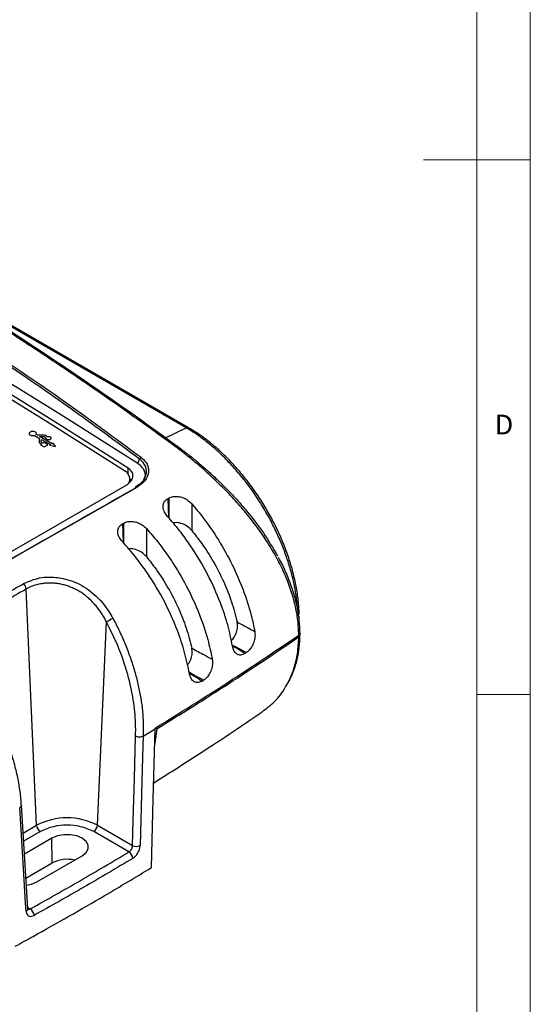
# Model space of a CAD drawing. Units: millimetres. Extents: x 5 to 415, y 5 to 292.
# Drawn here: x 367 to 415, y 69 to 162 of the extents above; entities that cross this region are included whole.
import ezdxf

# ---------------------------------------------------------------- set-up
doc = ezdxf.new("R2010")
doc.units = ezdxf.units.MM
doc.styles.add('SLDTEXTSTYLE0', font='TXT', dxfattribs={"width": 0.75})

msp = doc.modelspace()

# ---------------------------------------------------------------- linework, layer by layer
at = {"color": 7, "linetype": 'Continuous', "lineweight": 18}
for p, q in [((415, 5), (415, 292)), ((410, 287), (410, 60.25)), ((415, 148.5), (405, 148.5)), ((410, 98.5), (415, 98.5))]:
    msp.add_line(p, q, dxfattribs=at)
at = {"color": 7, "linetype": 'Continuous', "lineweight": 25}
for p, q in [((383.024, 123.443), (325.082, 156.892)), ((368.605, 122.732), (368.992, 122.509)), ((368.828, 122.77), (368.749, 122.815)), ((368.9, 122.756), (368.828, 122.77)), ((368.941, 122.752), (368.9, 122.757)), ((368.9, 122.757), (368.9, 122.756)), ((369.075, 122.627), (369.155, 122.629)), ((370.252, 121.948), (369.075, 122.627)), ((369.155, 122.629), (369.275, 122.633)), ((369.275, 122.633), (369.361, 122.636)), ((369.49, 122.628), (369.515, 122.622)), ((369.515, 122.622), (369.698, 122.516)), ((369.631, 122.712), (369.622, 122.715)), ((369.832, 122.596), (369.631, 122.712)), ((369.046, 122.253), (369.04, 122.23)), ((369.109, 122.012), (369.113, 122.01)), ((369.271, 121.921), (369.17, 121.863)), ((369.17, 121.863), (369.518, 121.662)), ((369.231, 122.216), (369.236, 122.236)), ((369.406, 121.999), (369.242, 122.093)), ((369.258, 122.356), (370.108, 121.865)), ((369.518, 122.063), (369.406, 121.999)), ((369.866, 121.862), (369.518, 122.063)), ((369.518, 121.662), (369.866, 121.862)), ((370.108, 121.865), (370.007, 121.806)), ((370.007, 121.806), (370.567, 121.683)), ((370.354, 122.006), (370.252, 121.948)), ((370.567, 121.683), (370.354, 122.006)), ((347.752, 101.076), (377.107, 118.022)), ((377.544, 118.434), (377.544, 118.639)), ((377.651, 118.521), (377.562, 118.638)), ((378.404, 118.126), (378.048, 117.886)), ((381.078, 116.807), (381.211, 116.88)), ((376.831, 114.452), (376.968, 114.529)), ((367.45, 111.734), (358.167, 106.368)), ((368.807, 86.252), (367.829, 108.354)), ((374.499, 86.252), (375.34, 105.277)), ((393.361, 105.573), (393.371, 105.811)), ((388.319, 102.335), (388.426, 102.406)), ((384.305, 99.746), (384.429, 99.824)), ((378.777, 94.578), (379.91, 95.267)), ((380.042, 95.266), (379.871, 93.898)), ((379.91, 95.267), (379.913, 95.351)), ((379.913, 95.341), (380.042, 95.266)), ((374.499, 86.252), (377.773, 84.362)), ((370.239, 85.039), (367.664, 83.552)), ((370.273, 82.732), (370.239, 85.039)), ((377.446, 83.756), (374.146, 85.661)), ((368.824, 80.957), (373.067, 83.406)), ((367.804, 81.307), (370.273, 82.732))]:
    msp.add_line(p, q, dxfattribs=at)
at = {"color": 8, "linetype": 'Continuous', "lineweight": 25}
for p, q in [((382.804, 123.434), (352.983, 140.65)), ((380.871, 122.514), (382.804, 123.434)), ((377.358, 119.124), (377.371, 119.66)), ((378.177, 117.858), (367.45, 111.734)), ((381.078, 116.807), (381.157, 115.038)), ((376.831, 114.452), (376.909, 112.707)), ((367.541, 85.521), (368.807, 86.252)), ((369.16, 85.661), (367.589, 84.754)), ((367.976, 78.568), (368.217, 78.429))]:
    msp.add_line(p, q, dxfattribs=at)
at = {"color": 7, "linetype": 'Continuous', "lineweight": 25, "flags": 128}
for points in [[(377.371, 119.66), (370.262, 124.162), (363.051, 128.61), (355.738, 133.002), (348.326, 137.338), (340.815, 141.617), (333.207, 145.838), (325.503, 150.001), (317.704, 154.105)], [(378.262, 120.103), (371.139, 124.615), (363.912, 129.071), (356.585, 133.473), (349.157, 137.818), (341.631, 142.105), (334.007, 146.336), (326.287, 150.507), (318.472, 154.619)], [(377.03, 119.411), (369.967, 123.881), (362.803, 128.298), (355.539, 132.659), (348.177, 136.966), (340.717, 141.216), (333.162, 145.409), (325.511, 149.545), (317.768, 153.623)], [(378.262, 120.103), (378.299, 120.195), (378.43, 120.521)], [(379.546, 82.286), (379.726, 88.692), (379.91, 95.267)], [(377.773, 84.362), (377.839, 86.688), (377.95, 90.638), (378.062, 94.588)], [(378.776, 94.578), (378.753, 93.734), (378.657, 90.357), (378.487, 84.352)], [(367.831, 78.2), (367.781, 79.002), (367.58, 82.208), (367.223, 87.908)], [(367.984, 78.433), (367.887, 79.985), (367.377, 88.141)], [(373.067, 83.406), (373.435, 83.698), (373.628, 84.042), (373.628, 84.403), (373.435, 84.746), (373.067, 85.039), (372.561, 85.251), (371.966, 85.363), (371.34, 85.363), (370.745, 85.251), (370.239, 85.039)], [(367.854, 80.647), (368.318, 80.744), (368.824, 80.957)]]:
    msp.add_lwpolyline(points, dxfattribs=at)
at = {"color": 8, "linetype": 'Continuous', "lineweight": 25}
for centre, radius, start, end in [((382.922, 123.233), 0.233, 64.18874, 120.29028), ((378.097, 117.777), 0.113, 45.43705, 113.32585), ((367.717, 78.443), 0.268, 295.30268, 357.89667)]:
    msp.add_arc(centre, radius, start, end, dxfattribs=at)
at = {"color": 7, "linetype": 'Continuous', "lineweight": 25}
for centre, radius, start, end in [((371.192, 125.605), 4.153, 239.9585, 240.88833), ((378.72, 120.403), 0.314, 117.90021, 157.95733), ((376.688, 118.645), 0.839, 333.00582, 65.93951), ((378.107, 117.804), 0.094, 125.11713, 180.09044), ((367.04, 108.289), 0.792, 4.70717, 46.44488), ((384.352, 89.389), 18.266, 117.38647, 119.561), ((371.653, 80.759), 6.186, 62.60967, 117.39033), ((369.578, 86.312), 0.774, 184.46649, 237.26592), ((371.653, 80.85), 5.419, 62.60967, 117.39033), ((373.727, 86.312), 0.774, 302.73408, 355.53351), ((378.14, 85.092), 0.818, 243.2955, 295.09143), ((371.661, 80.017), 3.05, 77.04731, 117.07509), ((377.049, 83.11), 0.758, 3.37966, 58.43712), ((367.782, 77.778), 0.783, 3.08103, 56.24533)]:
    msp.add_arc(centre, radius, start, end, dxfattribs=at)
for points, knots in [([(393.337, 104.036), (393.318, 104.497), (393.279, 105.424), (393.013, 106.861), (392.598, 108.317), (392.024, 109.786), (391.304, 111.249), (390.451, 112.695), (389.479, 114.111), (388.408, 115.482), (387.258, 116.797), (386.053, 118.046), (384.841, 119.193), (383.649, 120.229), (382.496, 121.157), (381.185, 122.118), (379.673, 123.218), (377.948, 124.454), (375.638, 126.086), (373.311, 127.694), (370.967, 129.28), (369.201, 130.458), (366.888, 131.979), (364.015, 133.828), (360.862, 135.803), (357.98, 137.565), (355.374, 139.125), (351.88, 141.174), (348.356, 143.175), (344.804, 145.128), (342.125, 146.568), (339.429, 147.986), (336.263, 149.613), (333.074, 151.205), (329.711, 152.835), (326.628, 154.288), (323.905, 155.539), (321.776, 156.486), (320.228, 157.185), (318.804, 157.735), (317.551, 158.076), (316.459, 158.238), (315.528, 158.226), (314.795, 158.102), (314.422, 157.905), (314.285, 157.832)], [0, 0, 0, 0, 0.013853, 0.027878, 0.041814, 0.055922, 0.070205, 0.084387, 0.098741, 0.11328, 0.127602, 0.142115, 0.156838, 0.170452, 0.184248, 0.198218, 0.219749, 0.241281, 0.262813, 0.305894, 0.327436, 0.348979, 0.370527, 0.411761, 0.452999, 0.483824, 0.514649, 0.545474, 0.60717, 0.638023, 0.668876, 0.699746, 0.730711, 0.777157, 0.808131, 0.844294, 0.880726, 0.898944, 0.91522, 0.931577, 0.948255, 0.962469, 0.976884, 0.991497, 1, 1, 1, 1]), ([(378.43, 120.521), (376.221, 122.157), (371.803, 125.431), (364.217, 130.624), (355.661, 136.083), (347.655, 140.752), (339.123, 145.402), (331.894, 149.047), (324.341, 152.57), (320.505, 154.235), (318.586, 155.068)], [0, 0, 0, 0, 0.120051, 0.240172, 0.400651, 0.561475, 0.641926, 0.820873, 0.910407, 1, 1, 1, 1]), ([(318.699, 155.245), (321.252, 154.131), (325.562, 152.251), (333.091, 148.681), (340.103, 145.122), (347.341, 141.155), (354.539, 136.982), (363.159, 131.603), (371.548, 125.897), (376.724, 122.054), (378.574, 120.68)], [0, 0, 0, 0, 0.119271, 0.201335, 0.358076, 0.458115, 0.558195, 0.718549, 0.899439, 1, 1, 1, 1]), ([(335.806, 149.939), (337.119, 149.279), (340.242, 147.706), (345.112, 145.105), (350.427, 142.155), (355.686, 139.103), (361.474, 135.602), (367.862, 131.543), (374.81, 126.877), (379.695, 123.393), (382.499, 121.339), (383.321, 120.694), (384.17, 119.989), (385.039, 119.222), (385.918, 118.398), (386.801, 117.515), (387.674, 116.578), (388.784, 115.29), (390.088, 113.598), (390.918, 112.179), (391.339, 111.459)], [0, 0, 0, 0, 0.06662, 0.158513, 0.250427, 0.342404, 0.434402, 0.557329, 0.685718, 0.814169, 0.828968, 0.843824, 0.858951, 0.874199, 0.889664, 0.905256, 0.921233, 0.937335, 0.968227, 1, 1, 1, 1]), ([(368.204, 123.047), (368.172, 123.024), (368.111, 122.978), (368.097, 122.895), (368.128, 122.821), (368.179, 122.786), (368.204, 122.768)], [0, 0, 0, 0, 0.28303, 0.55752, 0.774994, 1, 1, 1, 1]), ([(368.688, 123.047), (368.647, 123.065), (368.567, 123.101), (368.424, 123.109), (368.297, 123.091), (368.235, 123.062), (368.204, 123.047)], [0, 0, 0, 0, 0.283686, 0.558099, 0.775196, 1, 1, 1, 1]), ([(368.204, 122.768), (368.236, 122.753), (368.3, 122.723), (368.412, 122.708), (368.517, 122.711), (368.576, 122.725), (368.605, 122.732)], [0, 0, 0, 0, 0.283369, 0.560104, 0.778098, 1, 1, 1, 1]), ([(368.749, 122.815), (368.764, 122.837), (368.794, 122.881), (368.786, 122.947), (368.751, 123.004), (368.709, 123.033), (368.688, 123.047)], [0, 0, 0, 0, 0.2809833, 0.5573247, 0.7759974, 1, 1, 1, 1]), ([(369.124, 122.739), (369.09, 122.74), (369.028, 122.742), (368.968, 122.749), (368.941, 122.752)], [0, 0, 0, 0, 0.5533275, 1, 1, 1, 1]), ([(369.255, 122.743), (369.23, 122.742), (369.186, 122.74), (369.142, 122.739), (369.124, 122.739)], [0, 0, 0, 0, 0.573648, 1, 1, 1, 1]), ([(369.622, 122.715), (369.589, 122.725), (369.526, 122.743), (369.399, 122.75), (369.309, 122.746), (369.255, 122.743)], [0, 0, 0, 0, 0.2850653, 0.5615266, 1, 1, 1, 1]), ([(369.361, 122.636), (369.389, 122.636), (369.433, 122.636), (369.475, 122.63), (369.49, 122.628)], [0, 0, 0, 0, 0.653367, 1, 1, 1, 1]), ([(370.093, 122.567), (370.072, 122.577), (370.031, 122.597), (369.959, 122.608), (369.891, 122.608), (369.851, 122.6), (369.832, 122.596)], [0, 0, 0, 0, 0.284087, 0.5611482, 0.778975, 1, 1, 1, 1]), ([(370.093, 122.371), (370.115, 122.388), (370.158, 122.42), (370.168, 122.478), (370.147, 122.529), (370.111, 122.554), (370.093, 122.567)], [0, 0, 0, 0, 0.283382, 0.557384, 0.774522, 1, 1, 1, 1]), ([(393.373, 105.981), (393.368, 106.159), (393.352, 106.746), (393.244, 107.781), (393.012, 109.091), (392.673, 110.428), (392.234, 111.777), (391.699, 113.123), (391.075, 114.454), (390.367, 115.756), (389.582, 117.016), (388.73, 118.22), (387.818, 119.357), (386.855, 120.415), (385.852, 121.383), (384.818, 122.248), (383.87, 122.934), (383.27, 123.295), (383.024, 123.443)], [0, 0, 0, 0, 0.0288684, 0.0950952, 0.1612895, 0.227431, 0.2935193, 0.3595619, 0.4255703, 0.491558, 0.5575391, 0.623527, 0.689533, 0.755572, 0.8216591, 0.8878087, 0.9540326, 1, 1, 1, 1]), ([(368.992, 122.509), (368.997, 122.505), (369.011, 122.495), (369.034, 122.462), (369.044, 122.433), (369.052, 122.411)], [0, 0, 0, 0, 0.141505, 0.374677, 1, 1, 1, 1]), ([(369.04, 122.23), (369.033, 122.189), (369.021, 122.131), (369.053, 122.055), (369.09, 122.026), (369.109, 122.012)], [0, 0, 0, 0, 0.5384, 0.765149, 1, 1, 1, 1]), ([(369.052, 122.411), (369.057, 122.382), (369.065, 122.329), (369.052, 122.277), (369.046, 122.253)], [0, 0, 0, 0, 0.551746, 1, 1, 1, 1]), ([(369.172, 121.976), (369.191, 121.966), (369.225, 121.947), (369.258, 121.928), (369.271, 121.921)], [0, 0, 0, 0, 0.586736, 1, 1, 1, 1]), ([(369.242, 122.093), (369.237, 122.116), (369.227, 122.157), (369.23, 122.198), (369.231, 122.216)], [0, 0, 0, 0, 0.561231, 1, 1, 1, 1]), ([(369.236, 122.236), (369.241, 122.257), (369.25, 122.296), (369.255, 122.336), (369.258, 122.356)], [0, 0, 0, 0, 0.5114275, 1, 1, 1, 1]), ([(369.698, 122.516), (369.692, 122.502), (369.678, 122.474), (369.689, 122.433), (369.714, 122.398), (369.741, 122.38), (369.754, 122.371)], [0, 0, 0, 0, 0.280239, 0.556252, 0.775306, 1, 1, 1, 1]), ([(369.754, 122.371), (369.783, 122.359), (369.839, 122.334), (369.939, 122.328), (370.028, 122.341), (370.071, 122.361), (370.093, 122.371)], [0, 0, 0, 0, 0.284324, 0.558211, 0.77499, 1, 1, 1, 1]), ([(378.574, 120.68), (378.603, 120.657), (378.855, 120.462), (379.23, 120), (379.344, 119.243), (379.002, 118.444), (378.452, 118.053), (378.177, 117.858)], [0, 0, 0, 0, 0.027833, 0.238119, 0.484295, 0.742604, 1, 1, 1, 1]), ([(378.834, 118.625), (378.881, 118.708), (379.043, 118.99), (378.907, 119.489), (378.574, 119.892), (378.312, 120.069), (378.262, 120.103)], [0, 0, 0, 0, 0.164526, 0.559295, 0.91533, 1, 1, 1, 1]), ([(377.107, 118.022), (377.129, 118.035), (377.325, 118.151), (377.626, 118.402), (377.813, 118.749), (377.833, 119.085), (377.718, 119.39), (377.481, 119.575), (377.371, 119.66)], [0, 0, 0, 0, 0.029869, 0.268356, 0.49837, 0.621732, 0.824732, 1, 1, 1, 1]), ([(378.969, 118.863), (378.921, 118.755), (378.809, 118.508), (378.601, 118.257), (378.423, 118.139), (378.404, 118.126)], [0, 0, 0, 0, 0.41205, 0.93647, 1, 1, 1, 1]), ([(348.434, 100.729), (351.145, 102.314), (357.433, 105.992), (367.293, 111.691), (374.439, 115.766), (378.013, 117.804)], [0, 0, 0, 0, 0.274768, 0.637377, 1, 1, 1, 1]), ([(381.211, 116.88), (381.334, 116.931), (381.58, 117.034), (382.044, 117.035), (382.521, 116.913), (382.972, 116.673), (383.206, 116.44), (383.32, 116.326)], [0, 0, 0, 0, 0.19435, 0.388556, 0.586919, 0.798021, 1, 1, 1, 1]), ([(381.088, 115.12), (380.975, 115.265), (380.748, 115.555), (380.615, 116.016), (380.675, 116.415), (380.862, 116.672), (381.025, 116.774), (381.078, 116.807)], [0, 0, 0, 0, 0.239702, 0.480163, 0.70094, 0.904041, 1, 1, 1, 1]), ([(383.32, 116.326), (383.32, 115.908), (383.319, 115.076), (383.319, 114.247), (383.319, 113.835)], [0, 0, 0, 0, 0.503618, 1, 1, 1, 1]), ([(383.32, 116.326), (383.67, 115.91), (384.558, 114.853), (385.862, 112.947), (387.138, 110.66), (388.173, 108.268), (388.854, 106.16), (389.117, 104.877), (389.218, 104.382)], [0, 0, 0, 0, 0.121724, 0.308872, 0.501471, 0.687989, 0.879918, 1, 1, 1, 1]), ([(376.84, 112.789), (376.727, 112.929), (376.502, 113.21), (376.369, 113.66), (376.426, 114.054), (376.612, 114.313), (376.777, 114.418), (376.831, 114.452)], [0, 0, 0, 0, 0.237216, 0.4751, 0.695667, 0.900428, 1, 1, 1, 1]), ([(376.968, 114.529), (377.092, 114.582), (377.34, 114.688), (377.808, 114.695), (378.287, 114.581), (378.735, 114.353), (378.966, 114.13), (379.077, 114.022)], [0, 0, 0, 0, 0.196735, 0.393355, 0.593368, 0.804357, 1, 1, 1, 1]), ([(387.137, 103.016), (387.001, 103.675), (386.725, 105.008), (385.96, 107.282), (384.833, 109.802), (383.484, 112.058), (382.201, 113.831), (381.459, 114.691), (381.088, 115.12)], [0, 0, 0, 0, 0.156858, 0.317025, 0.529111, 0.74957, 0.874787, 1, 1, 1, 1]), ([(383.319, 113.835), (383.177, 113.981), (382.892, 114.273), (382.337, 114.518), (381.872, 114.596), (381.651, 114.54), (381.588, 114.524)], [0, 0, 0, 0, 0.306986, 0.615249, 0.890057, 1, 1, 1, 1]), ([(379.077, 114.022), (379.077, 113.604), (379.076, 112.724), (379.076, 111.846), (379.076, 111.385)], [0, 0, 0, 0, 0.4758648, 1, 1, 1, 1]), ([(379.077, 114.022), (379.436, 113.609), (380.34, 112.569), (381.673, 110.682), (382.982, 108.414), (384.055, 106.031), (384.816, 103.803), (385.111, 102.401), (385.239, 101.79)], [0, 0, 0, 0, 0.119537, 0.301309, 0.488369, 0.669581, 0.856046, 1, 1, 1, 1]), ([(383.319, 113.835), (383.624, 113.449), (384.35, 112.531), (385.378, 110.915), (386.326, 109.062), (387.089, 107.151), (387.405, 105.907), (387.565, 105.276)], [0, 0, 0, 0, 0.153028, 0.364129, 0.581353, 0.787819, 1, 1, 1, 1]), ([(383.106, 100.437), (382.97, 101.095), (382.695, 102.427), (381.931, 104.704), (380.8, 107.236), (379.417, 109.547), (378.063, 111.404), (377.248, 112.327), (376.84, 112.789)], [0, 0, 0, 0, 0.152883, 0.308979, 0.517286, 0.733929, 0.866967, 1, 1, 1, 1]), ([(379.076, 111.385), (378.934, 111.532), (378.649, 111.825), (378.095, 112.066), (377.661, 112.147), (377.468, 112.102), (377.434, 112.094)], [0, 0, 0, 0, 0.3235168, 0.6483805, 0.937987, 1, 1, 1, 1]), ([(379.076, 111.385), (379.381, 111), (380.108, 110.082), (381.136, 108.466), (382.084, 106.613), (382.846, 104.702), (383.162, 103.458), (383.323, 102.827)], [0, 0, 0, 0, 0.153028, 0.364129, 0.581353, 0.787819, 1, 1, 1, 1]), ([(393.448, 104.223), (393.436, 104.621), (393.41, 105.44), (393.201, 106.711), (392.866, 108.014), (392.397, 109.325), (391.923, 110.423), (391.568, 111.075), (391.449, 111.293)], [0, 0, 0, 0, 0.172674, 0.35582, 0.537429, 0.720484, 0.90616, 1, 1, 1, 1]), ([(363.341, 106.413), (363.577, 106.55), (364.284, 106.96), (365.462, 107.642), (366.641, 108.321), (367.349, 108.728), (367.586, 108.863)], [0, 0, 0, 0, 0.166589, 0.499768, 0.832948, 1, 1, 1, 1]), ([(367.586, 108.863), (368.066, 109.074), (369.029, 109.498), (370.842, 109.512), (372.65, 108.987), (374.304, 107.883), (375.351, 106.655), (375.824, 105.828), (375.95, 105.608)], [0, 0, 0, 0, 0.17845, 0.358236, 0.5388, 0.723581, 0.926602, 1, 1, 1, 1]), ([(375.34, 105.277), (375.23, 105.484), (375.046, 105.832), (374.741, 106.294), (374.453, 106.68), (374.137, 107.048), (373.806, 107.379), (373.467, 107.674), (373.12, 107.935), (372.753, 108.17), (372.373, 108.374), (371.985, 108.545), (371.593, 108.683), (371.188, 108.791), (370.782, 108.865), (370.377, 108.907), (369.978, 108.917), (369.582, 108.896), (369.071, 108.827), (368.587, 108.699), (368.14, 108.521), (367.934, 108.41), (367.829, 108.354)], [0, 0, 0, 0, 0.074098, 0.124522, 0.175146, 0.226462, 0.278052, 0.323411, 0.369008, 0.415405, 0.462103, 0.506203, 0.550911, 0.595937, 0.641617, 0.685829, 0.730362, 0.775395, 0.821111, 0.909538, 0.954436, 1, 1, 1, 1]), ([(367.829, 108.354), (367.122, 107.948), (365.708, 107.135), (364.294, 106.315), (363.587, 105.905)], [0, 0, 0, 0, 0.499998, 1, 1, 1, 1]), ([(378.062, 94.588), (378.062, 94.59), (378.082, 95.054), (378.078, 96.256), (377.85, 98.282), (377.297, 100.639), (376.475, 103.008), (375.718, 104.521), (375.34, 105.277)], [0, 0, 0, 0, 0.000741, 0.140863, 0.355657, 0.57044, 0.785225, 1, 1, 1, 1]), ([(375.95, 105.608), (376.148, 105.227), (376.546, 104.464), (377.071, 103.276), (377.541, 102.059), (377.939, 100.835), (378.262, 99.621), (378.511, 98.419), (378.686, 97.22), (378.763, 96.283), (378.788, 95.605), (378.793, 95.115), (378.785, 94.775), (378.777, 94.578), (378.777, 94.578)], [0, 0, 0, 0, 0.105571, 0.211878, 0.320491, 0.429896, 0.53547, 0.641782, 0.750407, 0.859825, 0.900938, 0.942095, 0.999995, 1, 1, 1, 1]), ([(387.019, 103.535), (387.041, 103.552), (387.176, 103.657), (387.376, 103.971), (387.563, 104.432), (387.625, 104.891), (387.583, 105.161), (387.565, 105.276)], [0, 0, 0, 0, 0.049547, 0.302401, 0.555029, 0.809579, 1, 1, 1, 1]), ([(387.565, 105.276), (387.914, 105.087), (388.464, 104.79), (389.016, 104.492), (389.218, 104.382)], [0, 0, 0, 0, 0.633613, 1, 1, 1, 1]), ([(389.218, 104.382), (389.234, 104.221), (389.265, 103.897), (389.147, 103.377), (388.926, 102.911), (388.666, 102.584), (388.491, 102.454), (388.426, 102.406)], [0, 0, 0, 0, 0.220891, 0.441911, 0.659737, 0.874359, 1, 1, 1, 1]), ([(393.453, 104.223), (393.454, 104.221), (393.463, 104.188), (393.431, 104.118), (393.369, 104.064), (393.337, 104.036)], [0, 0, 0, 0, 0.02875, 0.507193, 1, 1, 1, 1]), ([(393.337, 103.873), (393.369, 103.9), (393.433, 103.953), (393.466, 104.051), (393.443, 104.114), (393.431, 104.145)], [0, 0, 0, 0, 0.336493, 0.672987, 1, 1, 1, 1]), ([(379.913, 95.351), (382.204, 96.77), (386.787, 99.609), (391.153, 102.56), (393.337, 104.036)], [0, 0, 0, 0, 0.499792, 1, 1, 1, 1]), ([(380.042, 95.266), (382.31, 96.673), (386.848, 99.487), (391.174, 102.41), (393.337, 103.873)], [0, 0, 0, 0, 0.499796, 1, 1, 1, 1]), ([(392.198, 99.355), (392.304, 99.528), (392.601, 100.016), (392.959, 100.914), (393.264, 102.025), (393.427, 103.077), (393.434, 103.77), (393.437, 104.061)], [0, 0, 0, 0, 0.129747, 0.366421, 0.600933, 0.832859, 1, 1, 1, 1]), ([(382.921, 101.249), (382.991, 101.338), (383.158, 101.551), (383.318, 101.987), (383.383, 102.441), (383.341, 102.711), (383.323, 102.827)], [0, 0, 0, 0, 0.206124, 0.493618, 0.783299, 1, 1, 1, 1]), ([(383.323, 102.827), (383.715, 102.615), (384.353, 102.27), (384.993, 101.924), (385.239, 101.79)], [0, 0, 0, 0, 0.615049, 1, 1, 1, 1]), ([(388.319, 102.335), (388.208, 102.277), (387.984, 102.16), (387.664, 102.188), (387.398, 102.369), (387.219, 102.663), (387.162, 102.91), (387.137, 103.016)], [0, 0, 0, 0, 0.211949, 0.423979, 0.63415, 0.843323, 1, 1, 1, 1]), ([(385.239, 101.79), (385.255, 101.629), (385.286, 101.307), (385.165, 100.79), (384.94, 100.327), (384.676, 100.001), (384.496, 99.872), (384.429, 99.824)], [0, 0, 0, 0, 0.220368, 0.44088, 0.657919, 0.871788, 1, 1, 1, 1]), ([(384.305, 99.746), (384.192, 99.688), (383.964, 99.574), (383.638, 99.605), (383.369, 99.788), (383.188, 100.084), (383.13, 100.331), (383.106, 100.437)], [0, 0, 0, 0, 0.211732, 0.423526, 0.633932, 0.843952, 1, 1, 1, 1]), ([(367.367, 88.144), (367.366, 88.194), (367.362, 88.649), (367.249, 89.565), (367.022, 90.883), (366.68, 92.236), (366.24, 93.6), (365.704, 94.965), (365.076, 96.321), (364.438, 97.542), (363.977, 98.29), (363.785, 98.603)], [0, 0, 0, 0, 0.015679, 0.144097, 0.272593, 0.400732, 0.528213, 0.654398, 0.780868, 0.908267, 1, 1, 1, 1]), ([(389.896, 96.873), (390.287, 97.168), (391.133, 97.807), (391.835, 98.686), (392.122, 99.24), (392.133, 99.26)], [0, 0, 0, 0, 0.452813, 0.980625, 1, 1, 1, 1]), ([(379.769, 90.235), (380.413, 90.639), (381.992, 91.629), (384.6, 93.311), (387.341, 95.113), (389.133, 96.334), (389.905, 96.861)], [0, 0, 0, 0, 0.186297, 0.456847, 0.765908, 1, 1, 1, 1]), ([(377.773, 84.362), (377.772, 84.338), (377.769, 84.289), (377.754, 84.211), (377.729, 84.132), (377.697, 84.054), (377.657, 83.979), (377.61, 83.911), (377.558, 83.849), (377.503, 83.796), (377.465, 83.769), (377.446, 83.756)], [0, 0, 0, 0, 0.1094976, 0.2221702, 0.3317022, 0.4444038, 0.5539683, 0.6667026, 0.7762529, 0.8889767, 1, 1, 1, 1]), ([(377.806, 83.155), (377.845, 83.181), (377.961, 83.258), (378.148, 83.451), (378.329, 83.737), (378.456, 84.055), (378.477, 84.253), (378.487, 84.352)], [0, 0, 0, 0, 0.11148, 0.333785, 0.555983, 0.778028, 1, 1, 1, 1]), ([(368.217, 78.429), (368.998, 78.866), (370.561, 79.739), (372.877, 81.066), (375.175, 82.403), (376.689, 83.305), (377.446, 83.756)], [0, 0, 0, 0, 0.249936, 0.499893, 0.749936, 1, 1, 1, 1]), ([(377.806, 83.155), (377.048, 82.703), (375.532, 81.8), (373.23, 80.46), (370.911, 79.132), (369.346, 78.257), (368.564, 77.82)], [0, 0, 0, 0, 0.250043, 0.500107, 0.750043, 1, 1, 1, 1]), ([(366.803, 74.93), (367.364, 75.239), (369.052, 76.168), (371.835, 77.737), (374.783, 79.442), (377.352, 80.96), (378.815, 81.844), (379.546, 82.286)], [0, 0, 0, 0, 0.128982, 0.388202, 0.647469, 0.823727, 1, 1, 1, 1]), ([(367.99, 78.38), (367.992, 78.378), (368.002, 78.368), (367.985, 78.389), (367.985, 78.43), (367.985, 78.435)], [0, 0, 0, 0, 0.179361, 0.897074, 1, 1, 1, 1]), ([(367.831, 78.2), (367.836, 78.157), (367.851, 78.026), (367.935, 77.852), (368.102, 77.734), (368.32, 77.712), (368.483, 77.784), (368.564, 77.82)], [0, 0, 0, 0, 0.111323, 0.333391, 0.555535, 0.777734, 1, 1, 1, 1])]:
    msp.add_open_spline(points, degree=3, knots=knots, dxfattribs=at)
at = {"color": 8, "linetype": 'Continuous', "lineweight": 25}
for points, knots in [([(393.227, 106.416), (393.225, 106.483), (393.214, 106.733), (393.146, 107.375), (393.005, 108.347), (392.786, 109.349), (392.57, 110.159), (392.326, 110.971), (391.971, 111.991), (391.55, 113.011), (391.162, 113.854), (390.716, 114.753), (390.072, 115.911), (389.331, 117.069), (388.689, 117.968), (388.032, 118.827), (387.199, 119.812), (386.29, 120.751), (385.365, 121.605), (384.436, 122.366), (383.532, 123.001), (382.987, 123.326), (382.804, 123.434)], [0, 0, 0, 0, 0.011011, 0.041548, 0.102801, 0.164319, 0.195186, 0.225723, 0.286976, 0.348494, 0.379361, 0.4149, 0.486264, 0.55976, 0.602326, 0.637861, 0.709216, 0.782703, 0.825264, 0.894861, 0.964847, 1, 1, 1, 1]), ([(378.971, 118.864), (379.008, 118.965), (379.089, 119.184), (379.088, 119.54), (378.957, 119.985), (378.693, 120.316), (378.457, 120.499), (378.43, 120.521)], [0, 0, 0, 0, 0.174194, 0.380331, 0.594621, 0.952647, 1, 1, 1, 1]), ([(381.211, 114.974), (381.211, 115.203), (381.21, 115.838), (381.21, 116.473), (381.211, 116.88)], [0, 0, 0, 0, 0.360806, 1, 1, 1, 1]), ([(376.968, 112.639), (376.968, 112.848), (376.967, 113.478), (376.968, 114.108), (376.968, 114.529)], [0, 0, 0, 0, 0.331906, 1, 1, 1, 1]), ([(392.133, 99.26), (392.271, 99.51), (392.559, 100.031), (392.942, 101.048), (393.261, 102.32), (393.312, 103.352), (393.337, 103.873)], [0, 0, 0, 0, 0.187524, 0.391014, 0.692929, 1, 1, 1, 1]), ([(388.426, 102.406), (388.146, 102.557), (387.708, 102.794), (387.271, 103.032), (387.114, 103.117)], [0, 0, 0, 0, 0.640906, 1, 1, 1, 1]), ([(387.125, 103.069), (387.281, 102.974), (387.68, 102.73), (388.077, 102.485), (388.319, 102.335)], [0, 0, 0, 0, 0.390838, 1, 1, 1, 1]), ([(384.429, 99.824), (384.11, 99.996), (383.66, 100.239), (383.211, 100.484), (383.079, 100.555)], [0, 0, 0, 0, 0.706852, 1, 1, 1, 1]), ([(383.094, 100.491), (383.214, 100.417), (383.619, 100.169), (384.022, 99.92), (384.305, 99.746)], [0, 0, 0, 0, 0.298186, 1, 1, 1, 1]), ([(367.371, 88.145), (367.373, 88.139), (367.389, 88.095), (367.346, 88.005), (367.264, 87.94), (367.223, 87.908)], [0, 0, 0, 0, 0.0722359, 0.536118, 1, 1, 1, 1]), ([(368.217, 78.429), (368.197, 78.419), (368.155, 78.399), (368.095, 78.386), (368.043, 78.383), (368.013, 78.391), (368.001, 78.394)], [0, 0, 0, 0, 0.267092, 0.541929, 0.809105, 1, 1, 1, 1])]:
    msp.add_open_spline(points, degree=3, knots=knots, dxfattribs=at)
at = {"color": 7, "linetype": 'Continuous', "lineweight": 25}
msp.add_open_spline([(378.776, 94.578), (378.725, 94.556), (378.622, 94.512), (378.421, 94.496), (378.219, 94.518), (378.114, 94.564), (378.062, 94.588)], degree=3, dxfattribs=at)

# ---------------------------------------------------------------- texts
at = {"color": 7, "linetype": 'Continuous', "lineweight": 0, "insert": (411.667, 124.668), "char_height": 1.852, "attachment_point": 1, "style": 'SLDTEXTSTYLE0'}
msp.add_mtext('D', dxfattribs=at)

doc.saveas('drawing.dxf')
